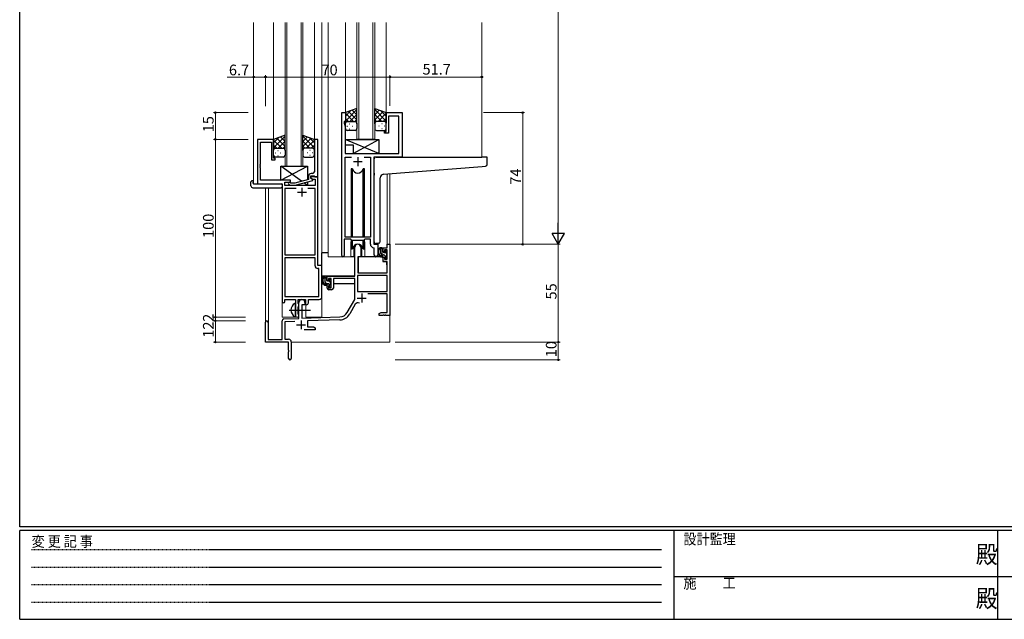
# Model space of a CAD drawing. Extents: x 0 to 1133, y 0 to 806.
# Drawn here: x 4 to 558, y 0 to 337 of the extents above; entities that cross this region are included whole.
import ezdxf

# ---------------------------------------------------------------- set-up
doc = ezdxf.new("R2010")
doc.units = 0
doc.linetypes.add('HIDDEN', pattern=[0.375, 0.25, -0.125])
doc.linetypes.add('YCENTER_1', pattern=[13, 10, -1, 1, -1])
for name, color, linetype, lineweight in [('YKK_11', 7, 'CONTINUOUS', 30), ('YKK_12', 2, 'CONTINUOUS', 13), ('YKK_13', 4, 'CONTINUOUS', 30), ('YKK_D', 6, 'CONTINUOUS', 13)]:
    doc.layers.add(name, color=color, linetype=linetype, lineweight=lineweight)
doc.layers.add('YKK_ZWAK', color=7, linetype='CONTINUOUS')
doc.styles.get("Standard").update_dxf_attribs({"font": 'ROMANS.SHX', "bigfont": 'EXTFONT.SHX'})
doc.styles.add('YKK_OSSTYLE1', font='romans.shx', dxfattribs={"width": 0.9, "bigfont": 'EXTFONT.SHX'})

# ---------------------------------------------------------------- blocks, each defined once
blk = doc.blocks.new('A201')
at = {"layer": 'YKK_ZWAK', "color": 254, "linetype": 'Continuous'}
for p, q in [((21, 35), (21, 410)), ((571, 35), (21, 35)), ((544, 34), (21, 34)), ((21, 9), (21, 34)), ((205, 34), (205, 9)), ((296, 34), (296, 9)), ((21, 9), (544, 9))]:
    blk.add_line(p, q, dxfattribs=at)
at = {"layer": 'YKK_ZWAK', "color": 131, "linetype": 'HIDDEN'}
for p, q in [((24.28, 28.63), (201.57, 28.63)), ((24.28, 23.68), (201.57, 23.68)), ((24.28, 18.74), (201.57, 18.74)), ((24.28, 13.79), (201.57, 13.79))]:
    blk.add_line(p, q, dxfattribs=at)
at = {"layer": 'YKK_ZWAK', "color": 131, "linetype": 'Continuous'}
for p, q in [((205, 21), (297, 21)), ((297, 21), (389, 21))]:
    blk.add_line(p, q, dxfattribs=at)
at = {"layer": 'YKK_ZWAK', "color": 131, "linetype": 'Continuous', "style": 'YKK_OSSTYLE1', "width": 0.9}
for s, p in [('設計監理', (207.69, 30.05)), ('変 更 記 事', (24.37, 29.39)), ('施\u3000\u3000工', (207.69, 17.68))]:
    blk.add_text(s, height=3, dxfattribs=at).set_placement(p)
at = {"layer": 'YKK_ZWAK', "color": 254, "linetype": 'Continuous', "style": 'YKK_OSSTYLE1', "width": 0.9}
for p in [(289.94, 24.75), (289.94, 12.37)]:
    blk.add_text('殿', height=5, dxfattribs=at).set_placement(p)

msp = doc.modelspace()

# ---------------------------------------------------------------- linework, layer by layer
at = {"layer": 'YKK_11', "linetype": 'ByBlock', "lineweight": -2, "ltscale": 0.5}
for p, q in [((185.2, 204.47), (185.2, 284.82)), ((185.2, 284.82), (187.2, 284.82)), ((187.2, 284.82), (187.2, 279.82)), ((210.2, 274.32), (210.2, 284.82)), ((210.2, 284.82), (219.2, 284.82)), ((217.27, 282.89), (211.4, 282.89)), ((211.4, 282.89), (211.4, 273.32)), ((217.27, 261.82), (217.27, 282.89)), ((219.2, 284.82), (219.2, 259.82)), ((187.2, 279.82), (186.5, 279.82)), ((186.5, 279.82), (186.5, 278.82)), ((186.5, 278.82), (187.13, 277.09)), ((187.13, 277.09), (187.13, 270.78)), ((209.2, 273.32), (209.2, 274.32)), ((209.2, 274.32), (210.2, 274.32)), ((211.4, 273.32), (209.2, 273.32)), ((146.8, 269.82), (137.8, 269.82)), ((137.8, 269.82), (137.8, 244.82)), ((139.43, 255.78), (139.43, 268.19)), ((139.43, 268.19), (145.6, 268.19)), ((145.6, 268.19), (145.6, 258.32)), ((146.8, 259.32), (146.8, 269.82)), ((171.8, 269.82), (169.8, 269.82)), ((169.8, 269.82), (169.8, 255.78)), ((171.8, 248.82), (171.8, 269.82)), ((187.13, 270.78), (187.01, 270.6)), ((187.01, 270.6), (187.01, 270.05)), ((187.01, 270.05), (187.13, 269.87)), ((187.13, 269.78), (187.01, 269.6)), ((187.01, 269.6), (187.01, 269.05)), ((187.01, 269.05), (187.13, 268.87)), ((187.13, 269.87), (187.13, 269.78)), ((187.13, 268.87), (187.13, 261.82)), ((187.13, 261.82), (217.27, 261.82)), ((139.31, 255.6), (139.43, 255.78)), ((139.31, 255.05), (139.31, 255.6)), ((139.43, 254.87), (139.31, 255.05)), ((139.43, 254.78), (139.43, 254.87)), ((145.6, 258.32), (147.8, 258.32)), ((147.8, 259.32), (146.8, 259.32)), ((147.8, 258.32), (147.8, 259.32)), ((169.8, 255.78), (169.92, 255.6)), ((169.92, 255.05), (169.8, 254.87)), ((169.8, 254.87), (169.8, 254.78)), ((169.92, 255.6), (169.92, 255.05)), ((187.13, 214.82), (187.13, 259.89)), ((187.13, 259.89), (190.61, 259.89)), ((197.78, 259.89), (201.27, 259.89)), ((197.78, 259.89), (201.27, 259.89)), ((201.27, 259.89), (201.27, 214.82)), ((219.2, 259.82), (203.2, 259.82)), ((203.2, 259.82), (203.2, 210.82)), ((139.31, 254.6), (139.43, 254.78)), ((139.31, 254.05), (139.31, 254.6)), ((139.43, 253.87), (139.31, 254.05)), ((139.43, 246.82), (139.43, 253.87)), ((167.8, 248.02), (167.8, 249.32)), ((167.8, 249.32), (169.6, 249.32)), ((168.8, 250.62), (168, 250.62)), ((169.6, 249.32), (169.8, 249.12)), ((169.8, 254.78), (169.92, 254.6)), ((169.92, 254.05), (169.8, 253.87)), ((169.8, 253.87), (169.8, 251.62)), ((169.92, 254.6), (169.92, 254.05)), ((137.8, 244.82), (151.6, 244.82)), ((156.4, 246.82), (139.43, 246.82)), ((151.6, 244.82), (151.6, 178.57)), ((153.23, 243.82), (153.23, 245.82)), ((153.23, 245.82), (156.4, 245.82)), ((170.17, 243.82), (153.23, 243.82)), ((155.27, 244.8), (156.05, 244.02)), ((156.05, 244.02), (158.89, 244.02)), ((156.54, 245.22), (156.12, 245.65)), ((156.4, 245.82), (156.4, 246.82)), ((158.73, 245.22), (156.54, 245.22)), ((166.5, 247.3), (158.73, 245.22)), ((158.89, 244.02), (169, 246.73)), ((166.5, 249.12), (166.5, 247.3)), ((171.8, 248.82), (167.8, 248.82)), ((167.8, 248.82), (167.8, 248.02)), ((169, 247.33), (167.8, 248.02)), ((167.8, 248.02), (168.66, 247.52)), ((168.66, 247.52), (170.17, 247.52)), ((169, 246.73), (169, 247.33)), ((169.8, 249.12), (170.1, 248.82)), ((170.1, 248.82), (171.8, 248.82)), ((170.17, 247.52), (170.17, 243.82)), ((171.8, 198.82), (171.8, 248.82)), ((159.45, 242.19), (153.23, 242.19)), ((159.45, 242.19), (153.23, 242.19)), ((153.23, 242.19), (153.23, 204.82)), ((170.17, 242.19), (166.15, 242.19)), ((170.17, 204.82), (170.17, 242.19)), ((190.2, 213.62), (186.5, 213.62)), ((186.5, 213.62), (186.5, 204.47)), ((201.27, 214.82), (187.13, 214.82)), ((190.93, 212.89), (190.2, 213.62)), ((197.47, 212.89), (190.93, 212.89)), ((198.2, 213.62), (197.47, 212.89)), ((201.27, 213.62), (198.2, 213.62)), ((201.27, 210.89), (201.27, 213.62)), ((203.2, 210.82), (205.4, 210.82)), ((205.4, 210.82), (205.4, 204.79)), ((210.67, 208.82), (210.67, 210.82)), ((210.67, 210.82), (212.3, 210.82)), ((212.3, 210.82), (212.3, 170.82)), ((192.5, 192.82), (192.5, 209.12)), ((195.9, 209.12), (195.9, 203.82)), ((203.47, 208.6), (203.18, 208.9)), ((203.47, 204.79), (203.47, 208.6)), ((208.4, 206.52), (208.4, 208.82)), ((208.4, 208.82), (210.67, 208.82)), ((209.2, 206.52), (208.4, 206.52)), ((210.67, 207.62), (209.2, 207.62)), ((209.2, 207.62), (209.2, 206.52)), ((210.67, 202.42), (210.67, 207.62)), ((153.23, 204.82), (170.17, 204.82)), ((153.23, 203.19), (153.23, 181.45)), ((153.23, 203.19), (153.23, 181.45)), ((170.17, 203.19), (153.23, 203.19)), ((170.17, 198.69), (170.17, 203.19)), ((195.9, 203.82), (194.3, 203.82)), ((194.3, 203.82), (194.3, 194.82)), ((208.4, 201.22), (208.4, 203.52)), ((208.4, 203.52), (209.2, 203.52)), ((210.67, 201.22), (208.4, 201.22)), ((209.2, 203.52), (209.2, 202.42)), ((209.2, 202.42), (210.67, 202.42)), ((210.67, 194.82), (210.67, 201.22)), ((172.37, 197.19), (171.67, 197.19)), ((174, 198.82), (171.8, 198.82)), ((172.37, 181.45), (172.37, 197.19)), ((174, 181.32), (174, 198.82)), ((194.3, 194.82), (210.67, 194.82)), ((177, 190.52), (177, 192.82)), ((177, 192.82), (192.5, 192.82)), ((177.8, 190.52), (177, 190.52)), ((179.3, 191.62), (177.8, 191.62)), ((177.8, 191.62), (177.8, 190.52)), ((179.3, 186.42), (179.3, 191.62)), ((192.5, 191.62), (180.5, 191.62)), ((180.5, 191.62), (180.5, 186.22)), ((192.5, 179.82), (192.5, 191.62)), ((210.67, 193.19), (194.13, 193.19)), ((210.67, 193.19), (194.13, 193.19)), ((194.13, 193.19), (194.13, 184.22)), ((210.67, 184.22), (210.67, 193.19)), ((177, 186.22), (177, 187.52)), ((177, 187.52), (177.8, 187.52)), ((177.8, 187.52), (177.8, 186.42)), ((177.8, 186.42), (179.3, 186.42)), ((179.5, 185.22), (178, 185.22)), ((194.13, 184.22), (210.67, 184.22)), ((210.67, 183.02), (199.79, 183.02)), ((210.67, 172.45), (210.67, 183.02)), ((153.1, 178.57), (153.1, 179.82)), ((153.1, 179.82), (159.1, 179.82)), ((153.23, 181.45), (172.37, 181.45)), ((159.1, 179.82), (159.1, 174.5)), ((160.73, 177.51), (160.73, 179.82)), ((160.73, 179.82), (164.8, 179.82)), ((160.87, 177.31), (160.73, 177.51)), ((161.1, 177.02), (160.87, 177.31)), ((161.1, 169.16), (161.1, 178.12)), ((164.5, 178.12), (164.5, 176.82)), ((164.8, 179.82), (164.8, 176.82)), ((166.43, 177.82), (166.43, 179.82)), ((166.43, 179.82), (172.5, 179.82)), ((188.24, 172.46), (192.5, 179.82)), ((159.1, 174.5), (159.24, 174.3)), ((159.24, 173.35), (159.1, 173.15)), ((159.1, 173.15), (159.1, 170.82)), ((159.24, 174.3), (159.24, 173.35)), ((160.73, 175.64), (160.87, 175.84)), ((160.73, 171.51), (160.73, 175.64)), ((160.87, 175.84), (161.1, 176.12)), ((161.1, 176.12), (161.1, 177.02)), ((164.5, 176.82), (162.8, 176.82)), ((162.8, 176.82), (162.8, 169.22)), ((164.8, 176.82), (165.43, 176.82)), ((192.79, 177.07), (189.65, 171.64)), ((206.3, 171.82), (207.39, 172.45)), ((206.3, 170.82), (206.3, 171.82)), ((207.39, 172.45), (210.67, 172.45)), ((142.3, 155.82), (142.3, 167.12)), ((143.7, 167.12), (143.7, 157.22)), ((151.6, 157.22), (151.6, 167.86)), ((152.56, 168.86), (161.1, 169.16)), ((158.86, 167.45), (153.23, 167.25)), ((153.23, 167.25), (153.23, 157.45)), ((160.87, 171.31), (160.73, 171.51)), ((161.1, 171.02), (160.87, 171.31)), ((161.1, 170.82), (161.1, 171.02)), ((162.8, 169.22), (184.09, 169.96)), ((184.14, 168.33), (166, 167.7)), ((166, 167.7), (166, 164.45)), ((208.34, 170.82), (206.3, 170.82)), ((208.52, 170.94), (208.34, 170.82)), ((209.07, 170.94), (208.52, 170.94)), ((209.25, 170.82), (209.07, 170.94)), ((209.34, 170.82), (209.25, 170.82)), ((209.52, 170.94), (209.34, 170.82)), ((210.07, 170.94), (209.52, 170.94)), ((210.25, 170.82), (210.07, 170.94)), ((212.3, 170.82), (210.25, 170.82)), ((170.3, 162.82), (163.95, 162.82)), ((166, 164.45), (169.2, 164.45)), ((169.2, 164.45), (170.3, 163.82)), ((170.3, 163.82), (170.3, 162.82)), ((155.3, 155.82), (142.3, 155.82)), ((143.7, 157.22), (151.6, 157.22)), ((153.23, 157.45), (155.3, 157.45)), ((155.3, 151.28), (155.3, 155.82)), ((156.8, 155.95), (156.8, 146.57)), ((155.42, 151.1), (155.3, 151.28)), ((155.3, 150.37), (155.42, 150.55)), ((155.3, 146.57), (155.3, 150.37)), ((155.42, 150.55), (155.42, 151.1))]:
    msp.add_line(p, q, dxfattribs=at)
at = {"layer": 'YKK_11', "ltscale": 0.5}
for p, q in [((191.7, 257.32), (196.7, 257.32)), ((194.2, 259.82), (194.2, 254.82)), ((160.3, 240.12), (165.3, 240.12)), ((162.8, 242.62), (162.8, 237.62)), ((196.4, 183.12), (196.4, 178.12)), ((193.9, 180.62), (198.9, 180.62)), ((162.3, 168.02), (162.3, 163.02)), ((159.8, 165.52), (164.8, 165.52))]:
    msp.add_line(p, q, dxfattribs=at)
at = {"layer": 'YKK_11', "linetype": 'ByBlock', "lineweight": -2, "ltscale": 0.5}
for centre, radius, start, end in [((168, 249.12), 1.5, 90, 180), ((168.8, 251.62), 1, 270, 360), ((155.7, 245.22), 0.6, 45, 225), ((194.2, 209.12), 1.7, 360, 180), ((203.27, 210.89), 2, 180, 267.5081), ((185.85, 204.47), 0.65, 180, 0), ((204.43, 204.79), 0.965, 180, 0), ((171.67, 198.69), 1.5, 180, 270), ((178, 186.22), 1, 180, 270), ((179.5, 186.22), 1, 270, 360), ((152.35, 178.57), 0.75, 180, 0), ((162.8, 178.12), 1.7, 360, 180), ((165.43, 177.82), 1, 270, 360), ((172.5, 181.32), 1.5, 270, 360), ((194.35, 176.17), 1.8, 65.2987, 150), ((183.91, 174.96), 5, 272, 330), ((143, 167.12), 0.7, 360, 180), ((152.6, 167.86), 1, 92, 180), ((160.1, 170.82), 1, 180, 0), ((183.91, 174.96), 6.63, 272, 330), ((155.3, 155.95), 1.5, 0, 90), ((156.05, 146.57), 0.75, 180, 0)]:
    msp.add_arc(centre, radius, start, end, dxfattribs=at)
at = {"layer": 'YKK_12', "ltscale": 1.5}
for p, q in [((135.6, 335.57), (135.6, 244.82)), ((146.8, 335.57), (146.8, 269.32)), ((153.3, 335.57), (153.3, 254.82)), ((153.3, 335.57), (153.3, 254.83)), ((154.3, 254.82), (154.3, 335.57)), ((154.3, 254.83), (154.3, 335.57)), ((162.3, 335.57), (162.3, 254.82)), ((162.3, 335.57), (162.3, 254.83)), ((163.3, 254.82), (163.3, 335.57)), ((163.3, 254.83), (163.3, 335.57)), ((169.8, 335.57), (169.8, 269.32)), ((174, 335.57), (174, 169.82)), ((177.5, 335.57), (177.5, 203.82)), ((187.2, 335.57), (187.2, 284.32)), ((193.7, 335.57), (193.7, 269.83)), ((193.7, 335.57), (193.7, 269.83)), ((194.7, 269.83), (194.7, 335.57)), ((194.7, 269.83), (194.7, 335.57)), ((202.7, 335.57), (202.7, 269.83)), ((202.7, 335.57), (202.7, 269.83)), ((203.7, 269.83), (203.7, 335.57)), ((203.7, 269.83), (203.7, 335.57)), ((210.2, 335.57), (210.2, 284.32)), ((264, 335.57), (264, 259.82)), ((193.7, 269.83), (203.7, 269.83)), ((193.7, 269.83), (203.7, 269.83)), ((153.3, 254.83), (163.3, 254.83)), ((153.3, 254.82), (163.3, 254.82)), ((218.9, 259.82), (240, 259.82)), ((210.67, 250.32), (210.67, 210.82)), ((212.3, 250.45), (212.3, 210.82)), ((138.1, 244.82), (135.6, 244.82)), ((151.6, 169.82), (151.6, 244.52)), ((142.3, 242.64), (142.3, 167.12)), ((143.93, 242.64), (143.93, 157.22)), ((190.2, 211.32), (190.2, 203.82)), ((198.2, 211.32), (198.2, 203.82)), ((205.4, 210.52), (205.4, 211.32)), ((212.3, 210.82), (210.67, 210.82)), ((190.2, 203.82), (177.5, 203.82)), ((204.42, 203.82), (198.2, 203.82)), ((204.42, 203.82), (198.2, 203.82)), ((165, 169.82), (165, 176.84)), ((151.6, 169.82), (160.6, 169.82)), ((160.6, 169.82), (160.6, 169.96)), ((165, 169.82), (174, 169.82)), ((212.3, 171.32), (212.3, 155.82)), ((156.8, 155.82), (212.3, 155.82))]:
    msp.add_line(p, q, dxfattribs=at)
for start, end in [(159.6359, 180), (0, 20.3641)]:
    msp.add_arc((194.2, 211.32), 4, start, end, dxfattribs=at)
at = {"layer": 'YKK_13', "ltscale": 1.5}
for p, q in [((193.7, 287.15), (187.2, 284.82)), ((193.7, 287.15), (187.2, 284.82)), ((187.2, 280.09), (193.7, 286.59)), ((187.2, 280.09), (193.7, 286.59)), ((187.2, 282.92), (190.16, 285.88)), ((187.2, 282.92), (190.16, 285.88)), ((187.2, 284.82), (187.2, 278.82)), ((187.2, 284.82), (187.2, 278.82)), ((191.82, 279.82), (187.2, 284.44)), ((191.82, 279.82), (187.2, 284.44)), ((193.7, 280.77), (189, 285.47)), ((193.7, 280.77), (189, 285.47)), ((189.76, 279.82), (193.7, 283.76)), ((189.76, 279.82), (193.7, 283.76)), ((193.7, 283.6), (191.08, 286.21)), ((193.7, 283.6), (191.08, 286.21)), ((193.7, 278.6), (193.7, 287.15)), ((193.7, 278.6), (193.7, 287.15)), ((203.7, 278.6), (203.7, 287.15)), ((203.7, 287.15), (210.2, 284.82)), ((203.7, 278.6), (203.7, 287.15)), ((203.7, 287.15), (210.2, 284.82)), ((210.2, 280.09), (203.7, 286.59)), ((210.2, 280.09), (203.7, 286.59)), ((203.7, 283.6), (206.31, 286.21)), ((203.7, 283.6), (206.31, 286.21)), ((203.7, 280.77), (208.39, 285.47)), ((203.7, 280.77), (208.39, 285.47)), ((207.64, 279.82), (203.7, 283.76)), ((207.64, 279.82), (203.7, 283.76)), ((205.58, 279.82), (210.2, 284.44)), ((205.58, 279.82), (210.2, 284.44)), ((210.2, 282.92), (207.24, 285.88)), ((210.2, 282.92), (207.24, 285.88)), ((210.2, 284.82), (210.2, 278.82)), ((210.2, 284.82), (210.2, 278.82)), ((188.99, 279.82), (187.2, 281.62)), ((188.99, 279.82), (187.2, 281.62)), ((187.2, 275.82), (187.2, 278.82)), ((187.2, 275.82), (187.2, 278.82)), ((188.12, 277.19), (188.32, 277.19)), ((188.12, 277.19), (188.32, 277.19)), ((188.2, 279.82), (191.8, 279.82)), ((188.2, 279.82), (191.8, 279.82)), ((188.6, 279.82), (192.7, 279.82)), ((188.6, 279.82), (192.7, 279.82)), ((189.53, 278.6), (189.73, 278.6)), ((189.53, 278.6), (189.73, 278.6)), ((191.15, 277.19), (191.35, 277.19)), ((191.15, 277.19), (191.35, 277.19)), ((192.58, 279.82), (193.7, 280.94)), ((192.58, 279.82), (193.7, 280.94)), ((193.7, 278.82), (193.7, 275.82)), ((193.7, 278.82), (193.7, 275.82)), ((204.81, 279.82), (203.7, 280.94)), ((204.81, 279.82), (203.7, 280.94)), ((203.7, 278.82), (203.7, 275.82)), ((203.7, 278.82), (203.7, 275.82)), ((208.8, 279.82), (204.7, 279.82)), ((208.8, 279.82), (204.7, 279.82)), ((209.2, 279.82), (205.6, 279.82)), ((209.2, 279.82), (205.6, 279.82)), ((206.25, 277.19), (206.05, 277.19)), ((206.25, 277.19), (206.05, 277.19)), ((207.86, 278.6), (207.66, 278.6)), ((207.86, 278.6), (207.66, 278.6)), ((208.4, 279.82), (210.2, 281.62)), ((208.4, 279.82), (210.2, 281.62)), ((209.28, 277.19), (209.08, 277.19)), ((209.28, 277.19), (209.08, 277.19)), ((210.2, 275.82), (210.2, 278.82)), ((210.2, 275.82), (210.2, 278.82)), ((153.3, 272.15), (146.8, 269.82)), ((153.3, 272.15), (146.8, 269.82)), ((146.8, 265.09), (153.3, 271.59)), ((146.8, 265.09), (153.3, 271.59)), ((153.3, 263.6), (153.3, 272.15)), ((153.3, 263.6), (153.3, 272.15)), ((163.3, 263.6), (163.3, 272.15)), ((163.3, 272.15), (169.8, 269.82)), ((163.3, 263.6), (163.3, 272.15)), ((163.3, 272.15), (169.8, 269.82)), ((169.8, 265.09), (163.3, 271.59)), ((169.8, 265.09), (163.3, 271.59)), ((192.7, 274.82), (188.2, 274.82)), ((192.7, 274.82), (188.2, 274.82)), ((189.53, 275.77), (189.73, 275.77)), ((189.53, 275.77), (189.73, 275.77)), ((204.7, 274.82), (209.2, 274.82)), ((204.7, 274.82), (209.2, 274.82)), ((207.86, 275.77), (207.66, 275.77)), ((207.86, 275.77), (207.66, 275.77)), ((146.8, 267.92), (149.76, 270.88)), ((146.8, 267.92), (149.76, 270.88)), ((146.8, 269.82), (146.8, 263.82)), ((146.8, 269.82), (146.8, 263.82)), ((151.42, 264.82), (146.8, 269.44)), ((151.42, 264.82), (146.8, 269.44)), ((148.59, 264.82), (146.8, 266.62)), ((148.59, 264.82), (146.8, 266.62)), ((153.3, 265.77), (148.6, 270.47)), ((153.3, 265.77), (148.6, 270.47)), ((149.36, 264.82), (153.3, 268.76)), ((149.36, 264.82), (153.3, 268.76)), ((153.3, 268.6), (150.68, 271.21)), ((153.3, 268.6), (150.68, 271.21)), ((152.18, 264.82), (153.3, 265.94)), ((152.18, 264.82), (153.3, 265.94)), ((163.3, 268.6), (165.91, 271.21)), ((163.3, 268.6), (165.91, 271.21)), ((163.3, 265.77), (167.99, 270.47)), ((163.3, 265.77), (167.99, 270.47)), ((167.24, 264.82), (163.3, 268.76)), ((167.24, 264.82), (163.3, 268.76)), ((164.41, 264.82), (163.3, 265.94)), ((164.41, 264.82), (163.3, 265.94)), ((165.18, 264.82), (169.8, 269.44)), ((165.18, 264.82), (169.8, 269.44)), ((169.8, 267.92), (166.84, 270.88)), ((169.8, 267.92), (166.84, 270.88)), ((168, 264.82), (169.8, 266.62)), ((168, 264.82), (169.8, 266.62)), ((169.8, 269.82), (169.8, 263.82)), ((169.8, 269.82), (169.8, 263.82)), ((206.13, 261.82), (187.13, 269.82)), ((187.13, 269.82), (206.13, 269.82)), ((187.13, 269.82), (187.13, 266.82)), ((187.13, 266.82), (191.63, 266.82)), ((191.63, 261.82), (206.13, 269.82)), ((191.63, 266.82), (191.63, 261.82)), ((206.13, 269.82), (206.13, 261.82)), ((146.8, 260.82), (146.8, 263.82)), ((146.8, 260.82), (146.8, 263.82)), ((147.72, 262.19), (147.92, 262.19)), ((147.72, 262.19), (147.92, 262.19)), ((147.8, 264.82), (151.4, 264.82)), ((147.8, 264.82), (151.4, 264.82)), ((148.2, 264.82), (152.3, 264.82)), ((148.2, 264.82), (152.3, 264.82)), ((149.13, 263.6), (149.33, 263.6)), ((149.13, 263.6), (149.33, 263.6)), ((149.13, 260.77), (149.33, 260.77)), ((149.13, 260.77), (149.33, 260.77)), ((150.75, 262.19), (150.95, 262.19)), ((150.75, 262.19), (150.95, 262.19)), ((153.3, 263.82), (153.3, 260.82)), ((153.3, 263.82), (153.3, 260.82)), ((163.3, 263.82), (163.3, 260.82)), ((163.3, 263.82), (163.3, 260.82)), ((168.4, 264.82), (164.3, 264.82)), ((168.4, 264.82), (164.3, 264.82)), ((168.8, 264.82), (165.2, 264.82)), ((168.8, 264.82), (165.2, 264.82)), ((165.85, 262.19), (165.65, 262.19)), ((165.85, 262.19), (165.65, 262.19)), ((167.46, 263.6), (167.26, 263.6)), ((167.46, 263.6), (167.26, 263.6)), ((167.46, 260.77), (167.26, 260.77)), ((167.46, 260.77), (167.26, 260.77)), ((168.88, 262.19), (168.68, 262.19)), ((168.88, 262.19), (168.68, 262.19)), ((169.8, 260.82), (169.8, 263.82)), ((169.8, 260.82), (169.8, 263.82)), ((191.63, 261.82), (206.13, 261.82)), ((152.3, 259.82), (147.8, 259.82)), ((152.3, 259.82), (147.8, 259.82)), ((150.9, 246.82), (165.9, 254.82)), ((162.58, 246.26), (150.9, 254.82)), ((150.9, 246.82), (150.9, 254.82)), ((150.9, 254.82), (165.9, 254.82)), ((164.3, 259.82), (168.8, 259.82)), ((164.3, 259.82), (168.8, 259.82)), ((165.9, 254.82), (165.9, 247.14)), ((203.5, 250.71), (203.5, 258.82)), ((204.5, 259.82), (264, 259.82)), ((266.7, 259.82), (264, 259.82)), ((267, 255.74), (267, 259.52)), ((190.45, 253.32), (190.45, 214.82)), ((191.24, 253.32), (190.45, 253.32)), ((191.24, 214.82), (191.24, 253.32)), ((197.95, 253.32), (197.15, 253.32)), ((197.15, 214.82), (197.15, 253.32)), ((197.95, 214.82), (197.95, 253.32)), ((203.5, 250.71), (203.5, 249.71)), ((203.5, 212.27), (203.5, 249.71)), ((208.62, 250.16), (264.08, 254.57)), ((264.08, 254.57), (266.08, 254.74)), ((134.11, 243.64), (134.11, 246.01)), ((135.11, 246.52), (135.3, 246.52)), ((135.3, 246.52), (135.3, 246.02)), ((135.3, 245.12), (135.3, 246.02)), ((135.6, 244.82), (151.1, 244.82)), ((156.4, 246.82), (150.9, 246.82)), ((151.6, 244.32), (151.6, 243.64)), ((156.4, 245.37), (156.4, 246.82)), ((156.4, 243.82), (156.4, 244.02)), ((165.9, 243.82), (156.4, 243.82)), ((165.9, 243.82), (163.82, 245.35)), ((165.9, 245.9), (165.9, 243.82)), ((206.8, 212.38), (206.8, 248.16)), ((135.11, 242.64), (151.1, 242.64)), ((151.6, 243.64), (151.6, 243.14)), ((190.45, 213.37), (190.45, 208.32)), ((191.24, 208.32), (191.24, 212.89)), ((197.15, 208.32), (197.15, 212.89)), ((197.95, 208.32), (197.95, 213.37)), ((205.8, 211.38), (204.58, 211.27)), ((205.8, 211.38), (205.88, 211.39)), ((174, 192.82), (174, 206.02)), ((177.5, 206.02), (174, 206.02)), ((190.45, 208.32), (191.24, 208.32)), ((191.95, 209.81), (191.95, 203.82)), ((191.95, 206.02), (192.5, 206.02)), ((196.45, 203.82), (196.45, 209.81)), ((197.15, 208.32), (197.95, 208.32)), ((207.87, 208.82), (206.57, 208.82)), ((207.17, 205.62), (207.17, 208.82)), ((208.17, 206.52), (208.17, 208.52)), ((209.11, 206.22), (208.47, 206.22)), ((209.57, 207.02), (209.57, 206.69)), ((210.58, 206.74), (210.08, 207.24)), ((210.47, 203.72), (210.47, 205.72)), ((210.67, 205.92), (210.67, 206.52)), ((191.95, 203.82), (190.2, 203.82)), ((194.4, 201.32), (194.3, 201.32)), ((194.42, 203.53), (194.37, 197.32)), ((208.3, 203.82), (194.72, 203.82)), ((198.2, 203.82), (196.45, 203.82)), ((209.27, 204.62), (208.17, 204.62)), ((208.3, 203.82), (208.37, 201.22)), ((208.37, 201.22), (210.33, 201.22)), ((209.57, 204.32), (209.57, 203.02)), ((209.87, 202.72), (210.37, 202.72)), ((210.67, 197.32), (210.63, 200.93)), ((210.67, 203.02), (210.67, 203.52)), ((194.3, 196.39), (194.37, 196.32)), ((194.37, 197.32), (194.39, 195.12)), ((194.69, 194.82), (210.35, 194.82)), ((210.65, 195.12), (210.67, 197.32)), ((192.2, 192.82), (174, 192.82)), ((174.2, 192.82), (174.2, 191.57)), ((174.2, 189.43), (174.2, 188.52)), ((174.2, 188.52), (174.78, 188.52)), ((176.47, 192.82), (175.17, 192.82)), ((175.48, 188.52), (178.09, 188.52)), ((175.77, 189.62), (175.77, 192.82)), ((176.77, 190.52), (176.77, 192.52)), ((177.87, 188.62), (176.77, 188.62)), ((177.71, 190.22), (177.07, 190.22)), ((178.17, 191.02), (178.17, 190.69)), ((179.18, 190.74), (178.68, 191.24)), ((179.07, 187.72), (179.07, 189.72)), ((179.07, 188.52), (179.3, 188.52)), ((179.27, 189.92), (179.27, 190.52)), ((192.4, 188.52), (180.5, 188.52)), ((192.4, 191.54), (192.4, 188.52)), ((178.17, 188.32), (178.17, 187.02)), ((178.47, 186.72), (178.97, 186.72)), ((179.27, 187.02), (179.27, 187.52)), ((159.1, 170.23), (159.1, 177.42))]:
    msp.add_line(p, q, dxfattribs=at)
at = {"layer": 'YKK_13', "linetype": 'Continuous', "ltscale": 1.5}
for p, q in [((208.81, 204.62), (207.17, 206.27)), ((208.17, 208.1), (207.44, 208.82)), ((210.53, 205.74), (209.57, 206.7)), ((210.6, 202.84), (209.57, 203.87)), ((176.77, 191.42), (175.77, 192.42)), ((176.73, 188.63), (175.77, 189.59)), ((179.07, 189.12), (178.21, 189.98)), ((178.63, 186.72), (178.17, 187.19))]:
    msp.add_line(p, q, dxfattribs=at)
at = {"layer": 'YKK_13', "linetype": 'YCENTER_1', "ltscale": 1.5}
msp.add_line((155.6, 173.82), (167.58, 173.82), dxfattribs=at)
at = {"layer": 'YKK_13', "ltscale": 1.5}
for centre, radius, start, end in [((188.2, 278.82), 1, 90, 180), ((188.2, 278.82), 1, 90, 180), ((188.2, 278.82), 1, 90, 180), ((188.2, 278.82), 1, 90, 180), ((192.7, 278.82), 1, 360, 90), ((192.7, 278.82), 1, 360, 90), ((204.7, 278.82), 1, 89.9984, 179.9984), ((204.7, 278.82), 1, 89.9984, 179.9984), ((209.2, 278.82), 1, 359.9984, 89.9984), ((209.2, 278.82), 1, 359.9984, 89.9984), ((209.2, 278.82), 1, 359.9984, 89.9984), ((209.2, 278.82), 1, 359.9984, 89.9984), ((188.2, 275.82), 1, 180, 270), ((188.2, 275.82), 1, 180, 270), ((192.7, 275.82), 1, 270, 360), ((192.7, 275.82), 1, 270, 360), ((204.7, 275.82), 1, 179.9984, 269.9984), ((204.7, 275.82), 1, 179.9984, 269.9984), ((209.2, 275.82), 1, 269.9984, 359.9984), ((209.2, 275.82), 1, 269.9984, 359.9984), ((147.8, 263.82), 1, 90, 180), ((147.8, 263.82), 1, 90, 180), ((147.8, 263.82), 1, 90, 180), ((147.8, 263.82), 1, 90, 180), ((147.8, 260.82), 1, 180, 270), ((147.8, 260.82), 1, 180, 270), ((152.3, 263.82), 1, 360, 90), ((152.3, 263.82), 1, 360, 90), ((152.3, 260.82), 1, 270, 360), ((152.3, 260.82), 1, 270, 360), ((164.3, 263.82), 1, 89.9984, 179.9984), ((164.3, 263.82), 1, 89.9984, 179.9984), ((164.3, 260.82), 1, 179.9984, 269.9984), ((164.3, 260.82), 1, 179.9984, 269.9984), ((168.8, 263.82), 1, 359.9984, 89.9984), ((168.8, 263.82), 1, 359.9984, 89.9984), ((168.8, 263.82), 1, 359.9984, 89.9984), ((168.8, 263.82), 1, 359.9984, 89.9984), ((168.8, 260.82), 1, 269.9984, 359.9984), ((168.8, 260.82), 1, 269.9984, 359.9984), ((204.5, 258.82), 1, 135.573, 180), ((204.5, 258.82), 1, 90, 135.573), ((204.5, 258.82), 1, 121.367, 135.573), ((266, 255.74), 1, 275, 0), ((266.7, 259.52), 0.3, 0, 90), ((194.2, 253.82), 3, 189.598, 350.4058), ((208.8, 248.16), 2, 95, 180), ((134.57, 246.03), 0.462, 136.9505, 182.0465), ((134.88, 245.39), 1.15, 78.4947, 123.877), ((135.6, 245.12), 0.3, 180, 270), ((151.1, 244.32), 0.5, 0, 90), ((135.11, 243.64), 1, 180, 269.9949), ((151.1, 243.14), 0.5, 269.9989, 0), ((194.2, 207.82), 3, 9.5942, 170.4066), ((204.5, 212.27), 1, 180, 275), ((205.8, 212.38), 1, 275, 360), ((208.28, 206.5), 2.89, 126.4519, 263.9039), ((208.37, 206.54), 2.5, 139.4581, 259.2522), ((206.31, 208.42), 0.3, 301.6219, 336.9504), ((206.77, 208.22), 0.2, 36.8699, 156.9504), ((207.17, 208.52), 0.3, 216.8699, 270), ((208.17, 205.62), 1, 180, 270), ((207.87, 208.52), 0.3, 0, 90), ((208.47, 206.52), 0.3, 180, 270), ((209.11, 205.92), 0.3, 33.0557, 90), ((209.57, 206.22), 0.25, 213.0557, 56.9443), ((209.87, 207.02), 0.3, 45, 180), ((209.87, 206.69), 0.3, 180, 236.9443), ((210.47, 205.92), 0.2, 270, 0), ((210.37, 206.52), 0.3, 0, 45), ((194.72, 203.52), 0.3, 90, 179.5), ((208.04, 203.87), 0.25, 253.6388, 125.5816), ((209.27, 204.32), 0.3, 0, 90), ((209.87, 203.02), 0.3, 180, 270), ((210.33, 200.92), 0.3, 0.5, 90), ((210.37, 203.02), 0.3, 270, 0), ((210.47, 203.52), 0.2, 0, 90), ((194.69, 195.12), 0.3, 180.5, 270), ((210.35, 195.12), 0.3, 270, 359.5), ((176.88, 190.5), 2.89, 126.4519, 263.9039), ((176.97, 190.54), 2.5, 139.4581, 259.2522), ((174.91, 192.42), 0.3, 301.6219, 336.9504), ((175.37, 192.22), 0.2, 36.8699, 156.9504), ((175.77, 192.52), 0.3, 216.8699, 270), ((176.77, 189.62), 1, 180, 270), ((176.47, 192.52), 0.3, 0, 90), ((177.07, 190.52), 0.3, 180, 270), ((177.71, 189.92), 0.3, 33.0557, 90), ((177.87, 188.32), 0.3, 0, 90), ((178.17, 190.22), 0.25, 213.0557, 56.9443), ((178.47, 191.02), 0.3, 45, 180), ((178.47, 190.69), 0.3, 180, 236.9443), ((179.07, 189.92), 0.2, 270, 0), ((178.97, 190.52), 0.3, 0, 45), ((176.64, 187.87), 0.25, 253.6388, 125.5816), ((178.47, 187.02), 0.3, 180, 270), ((178.97, 187.02), 0.3, 270, 0), ((179.07, 187.52), 0.2, 0, 90), ((160.8, 173.82), 4.2, 117.281, 242.719), ((158.94, 177.42), 0.154, 0, 117.281), ((158.94, 170.23), 0.154, 242.719, 0)]:
    msp.add_arc(centre, radius, start, end, dxfattribs=at)
at = {"layer": 'YKK_D', "ltscale": 1.5}
for p, q in [((307, 603.82), (307, 217.82)), ((135.6, 304.82), (120.7, 304.82)), ((135.6, 288.52), (135.6, 305.82)), ((142.3, 304.82), (135.6, 304.82)), ((142.3, 288.54), (142.3, 305.82)), ((142.3, 288.54), (142.3, 305.82)), ((142.3, 304.82), (212.3, 304.82)), ((212.3, 288.73), (212.3, 305.82)), ((212.3, 288.73), (212.3, 305.82)), ((212.3, 304.82), (264, 304.82)), ((264, 277.78), (264, 305.82)), ((132.6, 284.82), (113.11, 284.82)), ((114.11, 269.82), (114.11, 284.82)), ((265, 284.82), (288, 284.82)), ((287, 210.82), (287, 284.82)), ((131.11, 269.82), (113.11, 269.82)), ((132.6, 269.82), (113.11, 269.82)), ((114.11, 269.82), (114.11, 169.82)), ((215.3, 210.82), (308, 210.82)), ((215.3, 210.82), (308, 210.82)), ((265, 210.82), (288, 210.82)), ((307, 210.82), (307, 155.82)), ((131.11, 169.82), (113.11, 169.82)), ((131.11, 169.82), (113.11, 169.82)), ((131.11, 167.82), (113.11, 167.82)), ((131.11, 167.82), (113.11, 167.82)), ((114.11, 169.82), (114.11, 167.82)), ((114.11, 167.82), (114.11, 155.82)), ((131.11, 155.82), (113.11, 155.82)), ((215.3, 155.82), (308, 155.82)), ((215.3, 155.82), (308, 155.82)), ((307, 155.82), (307, 145.82)), ((215.3, 145.82), (308, 145.82))]:
    msp.add_line(p, q, dxfattribs=at)
at = {"layer": 'YKK_D', "lineweight": -2}
for p, q in [((307, 210.82), (307, 222.95)), ((307, 210.82), (303.5, 216.89)), ((310.5, 216.89), (303.5, 216.89)), ((307, 210.82), (310.5, 216.89))]:
    msp.add_line(p, q, dxfattribs=at)
at = {"layer": 'YKK_D', "linetype": 'ByBlock', "lineweight": -2}
for centre in [(135.6, 304.82), (142.3, 304.82), (142.3, 304.82), (212.3, 304.82), (212.3, 304.82), (264, 304.82), (114.11, 284.82), (287, 284.82), (114.11, 269.82), (114.11, 269.82), (287, 210.82), (114.11, 169.82), (114.11, 169.82), (114.11, 167.82), (114.11, 167.82), (114.11, 155.82), (307, 155.82), (307, 155.82), (307, 145.82)]:
    msp.add_circle(centre, 0.425, dxfattribs=at)

# ---------------------------------------------------------------- block references
at = {"layer": 'YKK_ZWAK', "xscale": 2, "yscale": 2, "zscale": 2}
msp.add_blockref('A201', (-38, -18), dxfattribs=at)

# ---------------------------------------------------------------- texts
at = {"layer": 'YKK_D'}
for s, p in [('6.7', (121.7, 305.82)), ('70', (173.78, 305.82)), ('51.7', (230.63, 306.22))]:
    msp.add_text(s, height=6, dxfattribs=at).set_placement(p)
for s, p in [('15', (113.11, 273.8)), ('74', (286, 244.3)), ('100', (113.11, 214.38)), ('55', (306, 179.8)), ('2', (113.11, 167.22)), ('12', (113.11, 158.3)), ('10', (306, 147.3))]:
    msp.add_text(s, height=6, rotation=90, dxfattribs=at).set_placement(p)

doc.saveas('drawing.dxf')
